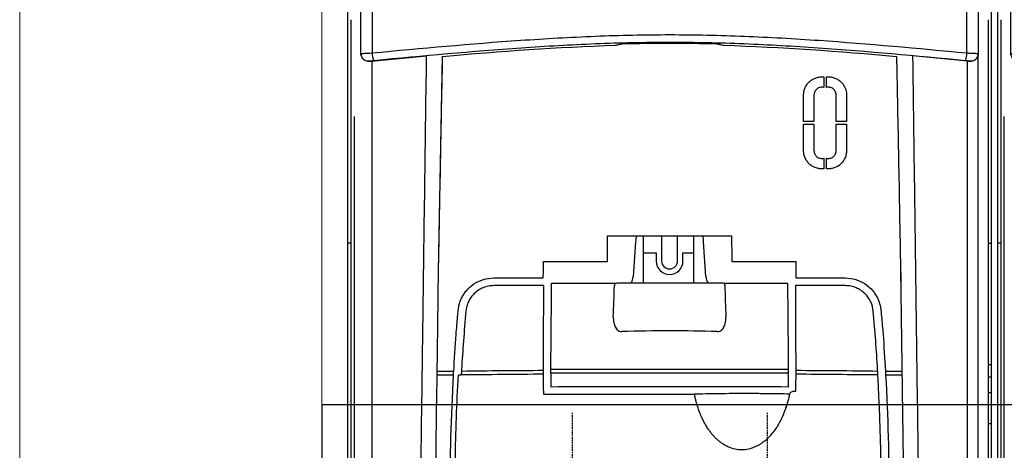
# Model space of a CAD drawing. Units: millimetres. Extents: x -3402 to 8400, y -2 to 6340.
# Drawn here: x 948 to 1099, y 4179 to 4245 of the extents above; entities that cross this region are included whole.
import ezdxf
from ezdxf.enums import TextEntityAlignment as Align

# ---------------------------------------------------------------- set-up
doc = ezdxf.new("R2010")
doc.units = ezdxf.units.MM
doc.header["$MEASUREMENT"] = 0
doc.linetypes.add('DASHED2', pattern=[0.375, 0.25, -0.125])
for name, color, linetype, lineweight in [('2DE_OBJ_LAMEL-APP', 130, 'Continuous', 25), ('2DE_OBJ_Lamel-DISTR', 255, 'Continuous', 18), ('2DE_TXTNUM', 11, 'Continuous', 9)]:
    doc.layers.add(name, color=color, linetype=linetype, lineweight=lineweight)
doc.layers.add('2DE_TXTPAR', color=41, linetype='Continuous')
doc.layers.add('Zaciski', color=30, linetype='DASHED2')
doc.layers.add('LAM_MONT', color=1, linetype='Continuous', plot=False)
doc.styles.add('CP_ATTR', font='ARIAL.TTF')
doc.styles.add('CP_ELATT', font='ARIAL.TTF')

# ---------------------------------------------------------------- blocks, each defined once
blk = doc.blocks.new('2dlam_73-20009-07_ya2usw')
at = {"linetype": 'Continuous'}
blk.add_line((46.5, 1195), (46.5, 58.5), dxfattribs=at)
blk.add_lwpolyline([(0, 1250), (1000, 1250), (1000, 0), (0, 0)], close=True)
at = {"linetype": 'ByBlock', "style": 'CP_ATTR', "flags": 9}
for tag in ['NAME', 'NUMBER', 'GROUP', 'ARTICLE', 'ORDER-NO', 'PRODUCER', 'DN', 'PN', 'TEMPERATURE', 'VOLTAGE', 'POWER', 'FLOW', 'CHARACTER', 'OTHER']:
    blk.add_attdef(tag, text='', height=0.00005, dxfattribs=at).set_placement((-0.09, -0.02), align=Align.MIDDLE_LEFT)
at = {"layer": '2DE_TXTNUM', "linetype": 'ByBlock', "style": 'CP_ELATT', "width": 0.8, "flags": 8}
blk.add_attdef('TAG', text='', height=25.16, dxfattribs=at).set_placement((500, 1260), align=Align.CENTER)
at = {"layer": '2DE_TXTPAR', "linetype": 'ByBlock', "style": 'CP_ATTR', "width": 0.8, "flags": 8}
blk.add_attdef('PRODUCT-TYPE', text='', height=12, dxfattribs=at).set_placement((48, 11), align=Align.MIDDLE_LEFT)
blk = doc.blocks.new('2dlam_73-81005-07_ztv0jtm')
at = {"layer": 'LAM_MONT'}
blk.add_lwpolyline([(0, 155), (907, 155), (907, 215), (0, 215)], close=True, dxfattribs=at)
at = {"linetype": 'ByBlock', "style": 'CP_ATTR', "flags": 9}
for tag, p in [('NAME', (1.07, -29.4)), ('NUMBER', (1.07, -29.4)), ('GROUP', (1.07, -29.4)), ('ARTICLE', (1.07, -29.4)), ('ORDER-NO', (1.07, -29.4)), ('PRODUCER', (1.07, -29.4)), ('VOLTAGE', (1.08, -29.4)), ('POWER', (1.08, -29.4)), ('CHARACTER', (1.08, -29.4)), ('OTHER', (1.08, -29.4)), ('TAG', (1.08, -29.4))]:
    blk.add_attdef(tag, text='', height=0.0005, dxfattribs=at).set_placement(p, align=Align.MIDDLE_LEFT)
blk = doc.blocks.new('2dapa_ars26v_apa-04_f6p1x6k')
for p, q in [((-49.5, -240.12), (-49.5, 276.88)), ((49.5, 276.88), (49.5, -240.12)), ((-49, -85.66), (-49, 89.25)), ((49, 89.25), (49, -85.65)), ((7.24, 85.55), (8.22, 85.33)), ((-35.55, 50.57), (-34.92, 83.62)), ((47.5, -35.52), (47.5, 83.98)), ((-46.73, 82.92), (-46.73, 82.93)), ((-45.83, 82.88), (-45.83, 16.04)), ((45.83, 16.04), (45.83, 82.88)), ((46.73, 82.93), (46.73, 82.92)), ((-48.5, -34.75), (-48.5, 74.34)), ((-49, 54.88), (-49.5, 54.88)), ((-49.5, -55.12), (-49.5, 54.88)), ((-5.22, 55.1), (-5.6, 49.7)), ((-5.21, 55.3), (-5.22, 55.1)), ((-5.16, 56.02), (-5.21, 55.3)), ((-4, 48.79), (-4, 56.02)), ((-1.22, 56.02), (-1.22, 52.13)), ((1.22, 52.13), (1.22, 56.02)), ((3.75, 48.79), (3.75, 56.02)), ((5.21, 55.3), (5.16, 56.02)), ((5.22, 55.1), (5.21, 55.3)), ((5.6, 49.7), (5.22, 55.1)), ((49, 54.88), (49.5, 54.88)), ((49.5, 54.88), (49.5, -55.12)), ((-4, 53.37), (-2.06, 53.37)), ((-2.06, 53.37), (-2.06, 53.37)), ((-2.06, 53.37), (-2.06, 52.13)), ((2.06, 52.13), (2.06, 53.37)), ((2.06, 53.37), (2.06, 53.37)), ((2.06, 53.37), (3.75, 53.37)), ((35.55, 50.57), (35.59, 47.31)), ((18.15, 48.74), (18.15, 48.74)), ((49, 36.21), (49.5, 36.21)), ((-32.5, 34.59), (-32.52, 34.6)), ((49.5, 34.28), (49, 34.28)), ((49, 31.92), (49.5, 31.92)), ((49.5, 27.09), (49, 27.09)), ((-35.94, 21.24), (-35.89, 25.65)), ((15, 24.78), (15, 24.79))]:
    blk.add_line(p, q)
at = {"flags": 128}
blk.add_lwpolyline([(-8.22, 85.33), (-8.05, 85.37), (-7.24, 85.55)], dxfattribs=at)
for centre, radius, start, end in [((-46.3, 84.05), 1.2, 180.0198, 275.1591), ((-43.05, 84.1), 2.71, 179.3145, 205.3764), ((43.05, 84.1), 2.71, 334.6236, 0.6855), ((46.3, 84.05), 1.2, 264.8409, 359.9802), ((0, 52.13), 2.06, 180, 0), ((0, 52.13), 1.22, 180, 0), ((-5.99, 48.45), 2.5, 173.2767, 181.5536), ((5.99, 48.45), 2.5, 358.4464, 6.7233), ((-33.33, 13.96), 20.65, 86.4387, 87.677)]:
    blk.add_arc(centre, radius, start, end)
for centre, major_axis, start_param, end_param in [((-7.6, 49.84), (-0.26, 1.99), 3.997634, 4.512484), ((7.6, 49.84), (-0.26, -1.99), 4.912294, 5.418554)]:
    blk.add_ellipse(centre, major_axis=major_axis, ratio=0.99613, start_param=start_param, end_param=end_param)
for points, knots in [([(-47.5, 84.05), (-47.5, 85.94), (-47.5, 87.84), (-47.5, 89.73), (-47.5, 92.09), (-47.5, 94.44), (-47.5, 96.79), (-47.5, 100.37), (-47.5, 103.94), (-47.5, 107.51), (-47.5, 108.14), (-47.5, 108.78), (-47.5, 109.41)], [0.00125219, 0.00125219, 0.00125219, 0.00125219, 0.00693914, 0.00693914, 0.00693914, 0.014, 0.014, 0.014, 0.02471482, 0.02471482, 0.02471482, 0.02661956, 0.02661956, 0.02661956, 0.02661956]), ([(47.5, 109.41), (47.5, 108.78), (47.5, 108.14), (47.5, 107.51), (47.5, 103.94), (47.5, 100.37), (47.5, 96.79), (47.5, 94.44), (47.5, 92.09), (47.5, 89.73), (47.5, 87.84), (47.5, 85.94), (47.5, 84.05)], [0.00138044, 0.00138044, 0.00138044, 0.00138044, 0.00328518, 0.00328518, 0.00328518, 0.014, 0.014, 0.014, 0.02106086, 0.02106086, 0.02106086, 0.02674781, 0.02674781, 0.02674781, 0.02674781]), ([(-45.76, 84.14), (-38.17, 84.85), (-30.58, 85.56), (-19.12, 86.34), (-15.3, 86.56), (-7.64, 86.87), (-3.81, 86.95), (1.96, 86.95), (3.88, 86.93), (7.72, 86.85), (9.64, 86.79), (15.38, 86.56), (19.19, 86.34), (30.6, 85.55), (38.18, 84.85), (45.76, 84.14)], [0, 0, 0, 0, 0.25, 0.25, 0.375, 0.375, 0.5, 0.5, 0.5625, 0.5625, 0.625, 0.625, 0.75, 0.75, 1, 1, 1, 1]), ([(45.49, 82.94), (37.96, 83.65), (30.43, 84.35), (19.08, 85.14), (15.29, 85.36), (9.58, 85.59), (7.68, 85.65), (3.86, 85.73), (1.95, 85.75), (-3.79, 85.75), (-7.6, 85.67), (-15.21, 85.36), (-19.01, 85.14), (-30.4, 84.36), (-37.95, 83.66), (-45.5, 82.94)], [0, 0, 0, 0, 0.25, 0.25, 0.375, 0.375, 0.4375, 0.4375, 0.5, 0.5, 0.625, 0.625, 0.75, 0.75, 1, 1, 1, 1]), ([(-8.32, 85.32), (-8.27, 85.33), (-8.23, 85.34), (-8.18, 85.35), (-7.95, 85.4), (-7.72, 85.46), (-7.49, 85.51), (-7.45, 85.52), (-7.42, 85.52), (-7.38, 85.53), (-7.36, 85.54), (-7.34, 85.54), (-7.31, 85.55)], [0.000211804, 0.000211804, 0.000211804, 0.000211804, 0.001, 0.001, 0.001, 0.005, 0.005, 0.005, 0.005604576, 0.005604576, 0.005604576, 0.006008201, 0.006008201, 0.006008201, 0.006008201]), ([(-7.31, 85.55), (-4.88, 85.61), (-2.44, 85.65), (2.44, 85.65), (4.88, 85.61), (7.31, 85.55)], [0, 0, 0, 0, 0.5, 0.5, 1, 1, 1, 1]), ([(-7.23, 85.56), (-7.24, 85.56), (-7.26, 85.55), (-7.29, 85.55), (-7.31, 85.55), (-7.31, 85.55)], [0, 0, 0, 0, 0.173306, 0.964147, 1, 1, 1, 1]), ([(7.23, 85.56), (7.24, 85.56), (7.26, 85.55), (7.29, 85.55), (7.31, 85.55), (7.31, 85.55)], [0, 0, 0, 0, 0.174499, 0.96411, 1, 1, 1, 1]), ([(7.31, 85.55), (7.37, 85.54), (7.43, 85.52), (7.49, 85.51), (7.72, 85.46), (7.95, 85.41), (8.18, 85.35), (8.23, 85.34), (8.27, 85.33), (8.32, 85.32)], [0, 0, 0, 0, 0.001, 0.001, 0.001, 0.005, 0.005, 0.005, 0.005796506, 0.005796506, 0.005796506, 0.005796506]), ([(-47.5, 84.05), (-47.5, 84.05), (-47.46, 84.05), (-47.33, 84.06), (-47.28, 84.07), (-47.15, 84.07), (-47.08, 84.08), (-46.92, 84.09), (-46.83, 84.09), (-46.65, 84.1), (-46.55, 84.1), (-46.23, 84.12), (-46, 84.13), (-45.76, 84.14)], [0, 0, 0, 0, 0.25, 0.25, 0.375, 0.375, 0.5, 0.5, 0.625, 0.625, 0.75, 0.75, 1, 1, 1, 1]), ([(-47.41, 83.63), (-47.44, 83.7), (-47.5, 83.81), (-47.5, 83.93), (-47.5, 83.98), (-47.5, 83.98)], [0, 0, 0, 0, 0.590063, 0.985034, 1, 1, 1, 1]), ([(-38.23, 21.31), (-38.22, 22.45), (-38.2, 23.6), (-38.19, 24.74), (-38.12, 30.08), (-38.04, 35.41), (-37.97, 40.74), (-37.78, 55.05), (-37.59, 69.36), (-37.39, 83.68)], [0.00056632, 0.00056632, 0.00056632, 0.00056632, 0.004, 0.004, 0.004, 0.02, 0.02, 0.02, 0.06293794, 0.06293794, 0.06293794, 0.06293794]), ([(-35.55, 50.58), (-35.54, 50.91), (-35.54, 51.23), (-35.53, 51.56), (-35.51, 52.88), (-35.48, 54.2), (-35.46, 55.51), (-35.36, 60.78), (-35.26, 66.05), (-35.16, 71.31), (-35.08, 75.41), (-35, 79.51), (-34.92, 83.61)], [0, 0, 0, 0, 0.001, 0.001, 0.001, 0.005, 0.005, 0.005, 0.021, 0.021, 0.021, 0.03345773, 0.03345773, 0.03345773, 0.03345773]), ([(34.92, 83.61), (34.93, 83.28), (34.94, 82.96), (34.94, 82.63), (34.97, 81.31), (34.99, 79.99), (35.02, 78.68), (35.12, 73.41), (35.22, 68.14), (35.32, 62.88), (35.39, 58.78), (35.47, 54.68), (35.55, 50.58)], [0, 0, 0, 0, 0.001, 0.001, 0.001, 0.005, 0.005, 0.005, 0.021, 0.021, 0.021, 0.03345773, 0.03345773, 0.03345773, 0.03345773]), ([(37.39, 83.68), (37.41, 82.34), (37.43, 81.01), (37.45, 79.68), (37.52, 74.34), (37.59, 69.01), (37.66, 63.68), (37.85, 49.55), (38.04, 35.43), (38.23, 21.31)], [0, 0, 0, 0, 0.004, 0.004, 0.004, 0.02, 0.02, 0.02, 0.06237162, 0.06237162, 0.06237162, 0.06237162]), ([(45.76, 84.14), (46, 84.13), (46.23, 84.12), (46.55, 84.1), (46.65, 84.1), (46.84, 84.09), (46.92, 84.09), (47.08, 84.08), (47.15, 84.07), (47.28, 84.07), (47.33, 84.06), (47.46, 84.05), (47.5, 84.05), (47.5, 84.05)], [0, 0, 0, 0, 0.25, 0.25, 0.375, 0.375, 0.5, 0.5, 0.625, 0.625, 0.75, 0.75, 1, 1, 1, 1]), ([(47.5, 83.98), (47.5, 83.98), (47.5, 83.93), (47.5, 83.81), (47.44, 83.7), (47.41, 83.63)], [0, 0, 0, 0, 0.014966, 0.409937, 1, 1, 1, 1]), ([(-46.19, 82.85), (-46.33, 82.85), (-46.59, 82.85), (-46.9, 82.96), (-47.01, 83.08), (-47.06, 83.13)], [0, 0, 0, 0, 0.375143, 0.747895, 1, 1, 1, 1]), ([(-45.5, 82.94), (-45.69, 82.92), (-45.87, 82.9), (-46.12, 82.87), (-46.19, 82.86), (-46.19, 82.85)], [0, 0, 0, 0, 0.5, 0.5, 1, 1, 1, 1]), ([(46.19, 82.85), (46.19, 82.86), (46.12, 82.87), (45.87, 82.9), (45.69, 82.92), (45.49, 82.94)], [0, 0, 0, 0, 0.5, 0.5, 1, 1, 1, 1]), ([(47.06, 83.13), (47.01, 83.08), (46.9, 82.96), (46.59, 82.85), (46.33, 82.85), (46.19, 82.85)], [0, 0, 0, 0, 0.252105, 0.624857, 1, 1, 1, 1]), ([(20.62, 77.67), (20.62, 77.87), (20.64, 78.06), (20.72, 78.44), (20.78, 78.63), (20.94, 78.98), (21.04, 79.15), (21.27, 79.47), (21.41, 79.61), (21.7, 79.87), (21.86, 79.99), (22.2, 80.18), (22.38, 80.26), (22.75, 80.38), (22.94, 80.42), (23.33, 80.46), (23.53, 80.46), (23.73, 80.44)], [0, 0, 0, 0, 0.125, 0.125, 0.25, 0.25, 0.375, 0.375, 0.5, 0.5, 0.625, 0.625, 0.75, 0.75, 0.875, 0.875, 1, 1, 1, 1]), ([(23.73, 80.44), (23.73, 80.17), (23.73, 79.9), (23.73, 79.63), (23.73, 79.36), (23.73, 79.09), (23.73, 78.83)], [0, 0, 0, 0, 0.000820479, 0.000820479, 0.000820479, 0.001625709, 0.001625709, 0.001625709, 0.001625709]), ([(24.13, 80.44), (24.32, 80.46), (24.52, 80.46), (24.91, 80.42), (25.1, 80.38), (25.47, 80.26), (25.65, 80.19), (25.99, 79.99), (26.15, 79.88), (26.44, 79.61), (26.58, 79.47), (26.81, 79.16), (26.91, 78.98), (27.15, 78.45), (27.23, 78.06), (27.23, 77.67)], [0, 0, 0, 0, 0.125, 0.125, 0.25, 0.25, 0.375, 0.375, 0.5, 0.5, 0.625, 0.625, 0.75, 0.75, 1, 1, 1, 1]), ([(24.13, 78.83), (24.13, 79.09), (24.13, 79.36), (24.13, 79.63), (24.13, 79.9), (24.13, 80.17), (24.13, 80.44)], [0, 0, 0, 0, 0.00081075, 0.00081075, 0.00081075, 0.00162571, 0.00162571, 0.00162571, 0.00162571]), ([(23.73, 78.83), (23.55, 78.87), (23.36, 78.88), (23.09, 78.82), (23, 78.79), (22.84, 78.72), (22.76, 78.67), (22.62, 78.56), (22.55, 78.49), (22.44, 78.35), (22.39, 78.28), (22.27, 78.03), (22.22, 77.85), (22.22, 77.67)], [0, 0, 0, 0, 0.25, 0.25, 0.375, 0.375, 0.5, 0.5, 0.625, 0.625, 0.75, 0.75, 1, 1, 1, 1]), ([(25.63, 77.67), (25.63, 77.76), (25.62, 77.85), (25.58, 78.03), (25.54, 78.11), (25.42, 78.36), (25.31, 78.5), (25.02, 78.73), (24.85, 78.8), (24.49, 78.88), (24.3, 78.87), (24.13, 78.83)], [0, 0, 0, 0, 0.125, 0.125, 0.25, 0.25, 0.5, 0.5, 0.75, 0.75, 1, 1, 1, 1]), ([(22.22, 73.58), (21.95, 73.58), (21.68, 73.58), (21.4, 73.58), (21.14, 73.58), (20.88, 73.58), (20.62, 73.58)], [0, 0, 0, 0, 0.000822308, 0.000822308, 0.000822308, 0.001606548, 0.001606548, 0.001606548, 0.001606548]), ([(20.62, 73.18), (20.88, 73.18), (21.14, 73.18), (21.39, 73.18), (21.67, 73.18), (21.95, 73.18), (22.22, 73.18)], [0, 0, 0, 0, 0.000775911, 0.000775911, 0.000775911, 0.001606546, 0.001606546, 0.001606546, 0.001606546]), ([(27.23, 73.58), (26.95, 73.58), (26.68, 73.58), (26.4, 73.58), (26.15, 73.58), (25.89, 73.58), (25.63, 73.58)], [0, 0, 0, 0, 0.000828909, 0.000828909, 0.000828909, 0.001609234, 0.001609234, 0.001609234, 0.001609234]), ([(25.63, 73.18), (25.88, 73.18), (26.14, 73.18), (26.39, 73.18), (26.67, 73.18), (26.95, 73.18), (27.23, 73.18)], [0, 0, 0, 0, 0.000769707, 0.000769707, 0.000769707, 0.001609233, 0.001609233, 0.001609233, 0.001609233]), ([(23.72, 66.32), (23.53, 66.3), (23.33, 66.3), (22.94, 66.34), (22.74, 66.38), (22.37, 66.51), (22.18, 66.59), (21.85, 66.78), (21.69, 66.9), (21.39, 67.17), (21.26, 67.31), (21.04, 67.63), (20.94, 67.8), (20.7, 68.33), (20.62, 68.71), (20.62, 69.1)], [0, 0, 0, 0, 0.125, 0.125, 0.25, 0.25, 0.375, 0.375, 0.5, 0.5, 0.625, 0.625, 0.75, 0.75, 1, 1, 1, 1]), ([(22.22, 69.1), (22.22, 69.01), (22.23, 68.92), (22.27, 68.74), (22.3, 68.66), (22.42, 68.42), (22.54, 68.27), (22.75, 68.1), (22.83, 68.05), (23, 67.98), (23.09, 67.95), (23.36, 67.89), (23.55, 67.89), (23.72, 67.94)], [0, 0, 0, 0, 0.125, 0.125, 0.25, 0.25, 0.5, 0.5, 0.625, 0.625, 0.75, 0.75, 1, 1, 1, 1]), ([(27.23, 69.1), (27.23, 68.9), (27.21, 68.71), (27.13, 68.33), (27.07, 68.14), (26.91, 67.79), (26.81, 67.62), (26.59, 67.31), (26.46, 67.16), (26.02, 66.77), (25.68, 66.57), (25.12, 66.39), (24.92, 66.34), (24.53, 66.3), (24.33, 66.3), (24.12, 66.32)], [0, 0, 0, 0, 0.125, 0.125, 0.25, 0.25, 0.375, 0.375, 0.5, 0.5, 0.75, 0.75, 0.875, 0.875, 1, 1, 1, 1]), ([(24.12, 67.94), (24.31, 67.89), (24.5, 67.89), (24.77, 67.95), (24.85, 67.98), (25.02, 68.05), (25.1, 68.1), (25.24, 68.21), (25.3, 68.28), (25.42, 68.42), (25.47, 68.5), (25.58, 68.74), (25.63, 68.92), (25.63, 69.1)], [0, 0, 0, 0, 0.25, 0.25, 0.375, 0.375, 0.5, 0.5, 0.625, 0.625, 0.75, 0.75, 1, 1, 1, 1]), ([(23.72, 67.94), (23.72, 67.63), (23.72, 67.33), (23.72, 67.02), (23.72, 66.79), (23.72, 66.56), (23.72, 66.32)], [0, 0, 0, 0, 0.00094808, 0.00094808, 0.00094808, 0.00167085, 0.00167085, 0.00167085, 0.00167085]), ([(24.12, 66.32), (24.12, 66.56), (24.12, 66.8), (24.12, 67.03), (24.12, 67.34), (24.12, 67.64), (24.12, 67.94)], [0, 0, 0, 0, 0.000735882, 0.000735882, 0.000735882, 0.001670861, 0.001670861, 0.001670861, 0.001670861]), ([(-9.55, 56.02), (-6.37, 56.02), (-3.18, 56.02), (3.18, 56.02), (6.37, 56.02), (9.55, 56.02)], [0, 0, 0, 0, 0.5, 0.5, 1, 1, 1, 1]), ([(-35.89, 25.64), (-35.82, 30.67), (-35.72, 37.89), (-35.61, 46.2), (-35.57, 49.48), (-35.55, 50.58)], [0, 0, 0, 0, 0.604979, 0.8686, 1, 1, 1, 1]), ([(-32.85, 40.88), (-32.77, 41.77), (-32.69, 42.66), (-32.59, 43.8), (-32.57, 44.02), (-32.53, 44.48), (-32.51, 44.71), (-32.43, 45.16), (-32.38, 45.39), (-32.25, 45.85), (-32.16, 46.07), (-31.96, 46.52), (-31.84, 46.74), (-31.58, 47.16), (-31.43, 47.37), (-30.93, 47.96), (-30.54, 48.3), (-29.65, 48.89), (-29.16, 49.12), (-28.12, 49.44), (-27.59, 49.52), (-27.04, 49.52)], [0, 0, 0, 0, 0.25, 0.25, 0.3125, 0.3125, 0.375, 0.375, 0.4375, 0.4375, 0.5, 0.5, 0.5625, 0.5625, 0.625, 0.625, 0.75, 0.75, 0.875, 0.875, 1, 1, 1, 1]), ([(-18.15, 48.38), (-18.15, 48.49), (-18.15, 48.58), (-18.15, 48.71), (-18.15, 48.74), (-18.15, 48.74)], [0, 0, 0, 0, 0.5, 0.5, 1, 1, 1, 1]), ([(-8.47, 48.74), (-8.27, 48.74), (-8.08, 48.75), (-7.82, 48.75), (-7.73, 48.75), (-7.59, 48.75), (-7.52, 48.75), (-7.46, 48.75)], [0, 0, 0, 0, 0.5, 0.5, 0.75, 0.75, 1, 1, 1, 1]), ([(-7.46, 48.75), (-5.73, 48.75), (-4, 48.75), (-2.27, 48.75), (-0.42, 48.75), (1.43, 48.75), (3.27, 48.75), (4.67, 48.75), (6.06, 48.75), (7.46, 48.75)], [0.00034116, 0.00034116, 0.00034116, 0.00034116, 0.00553444, 0.00553444, 0.00553444, 0.01107138, 0.01107138, 0.01107138, 0.01525885, 0.01525885, 0.01525885, 0.01525885]), ([(7.46, 48.75), (7.58, 48.75), (7.73, 48.75), (7.99, 48.75), (8.08, 48.75), (8.27, 48.75), (8.37, 48.74), (8.47, 48.74)], [0, 0, 0, 0, 0.5, 0.5, 0.75, 0.75, 1, 1, 1, 1]), ([(18.15, 48.74), (18.15, 48.74), (18.15, 48.71), (18.15, 48.58), (18.15, 48.49), (18.15, 48.38)], [0, 0, 0, 0, 0.5, 0.5, 1, 1, 1, 1]), ([(27.04, 49.52), (27.59, 49.52), (28.12, 49.44), (29.16, 49.12), (29.65, 48.89), (30.54, 48.3), (30.93, 47.96), (31.43, 47.37), (31.57, 47.16), (31.84, 46.74), (31.96, 46.52), (32.16, 46.07), (32.25, 45.85), (32.38, 45.39), (32.43, 45.16), (32.51, 44.71), (32.53, 44.48), (32.57, 44.02), (32.59, 43.8), (32.69, 42.66), (32.77, 41.77), (32.85, 40.88)], [0, 0, 0, 0, 0.125, 0.125, 0.25, 0.25, 0.375, 0.375, 0.4375, 0.4375, 0.5, 0.5, 0.5625, 0.5625, 0.625, 0.625, 0.6875, 0.6875, 0.75, 0.75, 1, 1, 1, 1]), ([(-27.04, 48.34), (-27.32, 48.34), (-27.6, 48.31), (-28.15, 48.2), (-28.42, 48.12), (-28.94, 47.91), (-29.18, 47.78), (-29.65, 47.48), (-29.86, 47.31), (-30.24, 46.94), (-30.42, 46.73), (-30.72, 46.31), (-30.85, 46.09), (-31.06, 45.63), (-31.15, 45.39), (-31.28, 44.91), (-31.32, 44.67), (-31.34, 44.43)], [0, 0, 0, 0, 0.125, 0.125, 0.25, 0.25, 0.375, 0.375, 0.5, 0.5, 0.625, 0.625, 0.75, 0.75, 0.875, 0.875, 1, 1, 1, 1]), ([(-19.37, 48.34), (-19.86, 48.34), (-20.35, 48.34), (-20.84, 48.34), (-21.53, 48.34), (-22.22, 48.34), (-22.91, 48.34), (-23.6, 48.34), (-24.29, 48.34), (-24.98, 48.34), (-25.67, 48.34), (-26.35, 48.34), (-27.04, 48.34)], [0.000510089, 0.000510089, 0.000510089, 0.000510089, 0.001981588, 0.001981588, 0.001981588, 0.004057588, 0.004057588, 0.004057588, 0.006133584, 0.006133584, 0.006133584, 0.008209263, 0.008209263, 0.008209263, 0.008209263]), ([(-19.42, 35.32), (-19.4, 37.35), (-19.39, 39.46), (-19.37, 43.8), (-19.37, 46.04), (-19.37, 48.34)], [0, 0, 0, 0, 0.5, 0.5, 1, 1, 1, 1]), ([(19.37, 48.34), (19.37, 46.04), (19.37, 43.8), (19.39, 39.46), (19.4, 37.35), (19.42, 35.32)], [0, 0, 0, 0, 0.5, 0.5, 1, 1, 1, 1]), ([(27.04, 48.34), (26.35, 48.34), (25.66, 48.34), (24.98, 48.34), (24.29, 48.34), (23.6, 48.34), (22.91, 48.34), (22.22, 48.34), (21.53, 48.34), (20.84, 48.34), (20.35, 48.34), (19.86, 48.34), (19.37, 48.34)], [0, 0, 0, 0, 0.002075679, 0.002075679, 0.002075679, 0.004151674, 0.004151674, 0.004151674, 0.006227674, 0.006227674, 0.006227674, 0.007699172, 0.007699172, 0.007699172, 0.007699172]), ([(31.34, 44.43), (31.3, 44.92), (31.17, 45.39), (30.85, 46.08), (30.72, 46.31), (30.42, 46.73), (30.25, 46.93), (29.86, 47.3), (29.65, 47.48), (29.19, 47.78), (28.95, 47.9), (28.43, 48.12), (28.16, 48.2), (27.61, 48.31), (27.33, 48.34), (27.04, 48.34)], [0, 0, 0, 0, 0.25, 0.25, 0.375, 0.375, 0.5, 0.5, 0.625, 0.625, 0.75, 0.75, 0.875, 0.875, 1, 1, 1, 1]), ([(35.59, 47.3), (35.68, 40.64), (35.77, 33.98), (35.86, 27.32), (35.89, 25.29), (35.92, 23.27), (35.94, 21.25)], [0, 0, 0, 0, 0.01998391, 0.01998391, 0.01998391, 0.02605544, 0.02605544, 0.02605544, 0.02605544]), ([(-8.66, 43.5), (-8.66, 43.27), (-8.65, 43.04), (-8.58, 42.59), (-8.53, 42.37), (-8.39, 42.04), (-8.34, 41.94), (-8.21, 41.74), (-8.14, 41.65), (-7.96, 41.48), (-7.86, 41.4), (-7.62, 41.3), (-7.48, 41.27), (-7.34, 41.27)], [0, 0, 0, 0, 0.25, 0.25, 0.5, 0.5, 0.625, 0.625, 0.75, 0.75, 0.875, 0.875, 1, 1, 1, 1]), ([(7.34, 41.27), (7.48, 41.27), (7.61, 41.3), (7.86, 41.4), (7.96, 41.48), (8.23, 41.73), (8.35, 41.94), (8.53, 42.37), (8.59, 42.59), (8.65, 43.04), (8.66, 43.27), (8.66, 43.5)], [0, 0, 0, 0, 0.125, 0.125, 0.25, 0.25, 0.5, 0.5, 0.75, 0.75, 1, 1, 1, 1]), ([(7.34, 41.27), (4.89, 41.35), (2.45, 41.39), (-2.45, 41.39), (-4.89, 41.35), (-7.34, 41.27)], [0, 0, 0, 0, 0.5, 0.5, 1, 1, 1, 1]), ([(-32.02, 35.21), (-32.03, 35.12), (-32.03, 35.03), (-32.04, 34.82), (-32.05, 34.71), (-32.05, 34.6)], [0, 0, 0, 0, 0.5, 0.5, 1, 1, 1, 1]), ([(-32.01, 35.48), (-32.01, 35.48), (-32.01, 35.48), (-32.01, 35.48), (-32.01, 35.39), (-32.02, 35.3), (-32.02, 35.21)], [0, 0, 0, 0, 0.000004958, 0.000004958, 0.000004958, 0.0003454745, 0.0003454745, 0.0003454745, 0.0003454745]), ([(-32.02, 35.21), (-29.93, 35.23), (-27.82, 35.26), (-23.62, 35.3), (-21.52, 35.31), (-19.42, 35.32)], [0, 0, 0, 0, 0.5, 0.5, 1, 1, 1, 1]), ([(-18.27, 35.49), (-12.18, 35.51), (-6.09, 35.48), (6.09, 35.48), (12.18, 35.51), (18.27, 35.49)], [0, 0, 0, 0, 0.5, 0.5, 1, 1, 1, 1]), ([(18.27, 34.88), (12.19, 34.9), (6.1, 34.87), (-6.1, 34.87), (-12.19, 34.9), (-18.27, 34.88)], [0, 0, 0, 0, 0.5, 0.5, 1, 1, 1, 1]), ([(19.42, 35.32), (21.52, 35.31), (23.62, 35.3), (27.82, 35.26), (29.92, 35.23), (32.02, 35.21)], [0, 0, 0, 0, 0.5, 0.5, 1, 1, 1, 1]), ([(32.05, 34.6), (32.05, 34.71), (32.04, 34.82), (32.03, 35.03), (32.03, 35.12), (32.02, 35.21)], [0, 0, 0, 0, 0.5, 0.5, 1, 1, 1, 1]), ([(-27.94, -41.28), (-29.18, -35.04), (-30.22, -28.78), (-31.49, -19.33), (-31.86, -16.17), (-32.51, -9.85), (-32.78, -6.69), (-33.22, -0.35), (-33.39, 2.82), (-33.63, 9.18), (-33.71, 12.35), (-33.77, 21.89), (-33.6, 28.24), (-33.24, 34.59)], [0, 0, 0, 0, 0.25, 0.25, 0.375, 0.375, 0.5, 0.5, 0.625, 0.625, 0.75, 0.75, 1, 1, 1, 1]), ([(-30.88, -18.08), (-31.4, -13.71), (-31.82, -9.33), (-32.48, -0.56), (-32.71, 3.83), (-32.98, 12.62), (-33.02, 17.01), (-32.9, 25.81), (-32.75, 30.2), (-32.5, 34.59)], [0, 0, 0, 0, 0.25, 0.25, 0.5, 0.5, 0.75, 0.75, 1, 1, 1, 1]), ([(-19.42, 34.71), (-21.53, 34.7), (-23.63, 34.69), (-27.84, 34.64), (-29.95, 34.62), (-32.05, 34.6)], [0, 0, 0, 0, 0.5, 0.5, 1, 1, 1, 1]), ([(-19.36, 31.59), (-19.37, 31.92), (-19.37, 32.26), (-19.38, 32.59), (-19.39, 33.3), (-19.41, 34), (-19.42, 34.71)], [0, 0, 0, 0, 0.001, 0.001, 0.001, 0.003115743, 0.003115743, 0.003115743, 0.003115743]), ([(19.4, 33.72), (19.39, 33.43), (19.39, 33.15), (19.38, 32.86), (19.38, 32.6), (19.37, 32.34), (19.37, 32.08)], [0, 0, 0, 0, 0.000858598, 0.000858598, 0.000858598, 0.001638596, 0.001638596, 0.001638596, 0.001638596]), ([(32.05, 34.6), (29.95, 34.62), (27.84, 34.64), (23.63, 34.69), (21.53, 34.7), (19.42, 34.71)], [0, 0, 0, 0, 0.5, 0.5, 1, 1, 1, 1]), ([(33.24, 34.59), (33.6, 28.24), (33.77, 21.89), (33.71, 12.35), (33.63, 9.17), (33.39, 2.82), (33.22, -0.35), (32.78, -6.69), (32.51, -9.85), (31.86, -16.18), (31.49, -19.33), (30.22, -28.78), (29.18, -35.04), (27.94, -41.28)], [0, 0, 0, 0, 0.25, 0.25, 0.375, 0.375, 0.5, 0.5, 0.625, 0.625, 0.75, 0.75, 1, 1, 1, 1]), ([(30.42, -18.11), (30.68, -15.93), (30.92, -13.74), (31.35, -9.37), (31.54, -7.18), (32.03, -0.6), (32.26, 3.8), (32.67, 16.99), (32.55, 25.79), (32.05, 34.57)], [0, 0, 0, 0, 0.125, 0.125, 0.25, 0.25, 0.5, 0.5, 1, 1, 1, 1]), ([(19.37, 32.08), (19.19, 32.09), (19.02, 32.07), (18.77, 31.98), (18.69, 31.94), (18.54, 31.83), (18.48, 31.76), (18.46, 31.68)], [0, 0, 0, 0, 0.5, 0.5, 0.75, 0.75, 1, 1, 1, 1]), ([(18.46, 31.66), (17.34, 31.69), (16.15, 31.7), (14.59, 31.72), (14.27, 31.72), (13.63, 31.73), (13.32, 31.73), (12.36, 31.73), (11.72, 31.74), (10.76, 31.73), (10.43, 31.73), (9.79, 31.73), (9.47, 31.73), (8.52, 31.72), (7.9, 31.72), (6.68, 31.7), (6.09, 31.69), (4.93, 31.67), (4.37, 31.66), (3.83, 31.64)], [0, 0, 0, 0, 0.25, 0.25, 0.3125, 0.3125, 0.375, 0.375, 0.5, 0.5, 0.5625, 0.5625, 0.625, 0.625, 0.75, 0.75, 0.875, 0.875, 1, 1, 1, 1]), ([(6.11, 26.05), (6.05, 26.14), (5.93, 26.31), (5.75, 26.58), (5.58, 26.86), (5.42, 27.15), (5.19, 27.59), (4.9, 28.19), (4.59, 28.95), (4.32, 29.73), (4.11, 30.43), (3.95, 31.05), (3.88, 31.41), (3.84, 31.59)], [0, 0, 0, 0, 0.052633, 0.106106, 0.160468, 0.215764, 0.272037, 0.406651, 0.54567, 0.679881, 0.818391, 0.908606, 1, 1, 1, 1]), ([(18.46, 31.68), (18.32, 31.02), (18.15, 30.38), (17.74, 29.12), (17.49, 28.49), (16.92, 27.29), (16.59, 26.72), (16.02, 25.91), (15.81, 25.64), (15.38, 25.14), (15.14, 24.9), (14.89, 24.67)], [0, 0, 0, 0, 0.25, 0.25, 0.5, 0.5, 0.75, 0.75, 0.875, 0.875, 1, 1, 1, 1]), ([(18.46, 31.66), (18.32, 31.01), (18.15, 30.37), (17.73, 29.1), (17.49, 28.48), (16.92, 27.29), (16.59, 26.72), (15.82, 25.63), (15.39, 25.12), (14.89, 24.67)], [0, 0, 0, 0, 0.25, 0.25, 0.5, 0.5, 0.75, 0.75, 1, 1, 1, 1]), ([(7.31, 24.68), (7.25, 24.74), (7.12, 24.85), (6.95, 25.03), (6.78, 25.22), (6.61, 25.41), (6.44, 25.62), (6.27, 25.83), (6.17, 25.98), (6.11, 26.05)], [0, 0, 0, 0, 0.1355606, 0.2733284, 0.4134452, 0.5560461, 0.7012592, 0.8492056, 1, 1, 1, 1]), ([(14.89, 24.67), (14.83, 24.61), (14.69, 24.49), (14.48, 24.32), (14.26, 24.16), (14.04, 24.01), (13.82, 23.87), (13.6, 23.74), (13.37, 23.63), (12.9, 23.41), (12.15, 23.16), (11.1, 23.04), (10.05, 23.16), (9.22, 23.43), (8.59, 23.74), (8.15, 24.01), (7.71, 24.33), (7.44, 24.56), (7.31, 24.68)], [0, 0, 0, 0, 0.032881, 0.065204, 0.097015, 0.128362, 0.159295, 0.189866, 0.220129, 0.25014, 0.376581, 0.499786, 0.623397, 0.749909, 0.810178, 0.871663, 0.934801, 1, 1, 1, 1])]:
    blk.add_open_spline(points, degree=3, knots=knots)
for points, degree in [([(-45.76, 109.26), (-45.76, 100.88), (-45.76, 92.51), (-45.76, 84.14)], 3), ([(45.76, 84.14), (45.76, 92.51), (45.76, 100.88), (45.76, 109.26)], 3), ([(-49, 89.25), (-49, 89.25), (-49, 89.25), (-49, 89.25)], 3), ([(49, 89.25), (49, 89.25), (49, 89.25), (49, 89.25)], 3), ([(-34.92, 83.61), (-26.09, 84.39), (-17.24, 85.05), (-8.32, 85.32)], 3), ([(-8.32, 85.32), (-8.28, 85.32), (-8.25, 85.33), (-8.22, 85.33)], 3), ([(8.22, 85.33), (8.25, 85.33), (8.28, 85.32), (8.32, 85.32)], 3), ([(8.32, 85.32), (17.24, 85.05), (26.09, 84.39), (34.92, 83.61)], 3), ([(-47.5, 83.98), (-47.5, 84), (-47.5, 84.02), (-47.5, 84.05)], 3), ([(-45.83, 82.88), (-43.03, 83.15), (-40.21, 83.42), (-37.39, 83.68)], 3), ([(-34.92, 83.61), (-34.92, 83.62)], 1), ([(-34.92, 83.61), (-34.92, 83.61), (-34.92, 83.61), (-34.92, 83.61)], 3), ([(45.83, 82.88), (43.02, 83.15), (40.21, 83.42), (37.39, 83.68)], 3), ([(47.5, 84.05), (47.5, 84.02), (47.5, 84), (47.5, 83.98)], 3), ([(-46.19, 82.85), (-46.07, 82.86), (-45.95, 82.87), (-45.83, 82.88)], 3), ([(-46.19, 82.85), (-46.19, 82.85), (-46.19, 82.85), (-46.19, 82.85)], 3), ([(45.83, 82.88), (45.95, 82.87), (46.07, 82.86), (46.19, 82.85)], 3), ([(46.19, 82.85), (46.19, 82.85), (46.19, 82.85), (46.19, 82.85)], 3), ([(20.62, 73.58), (20.62, 74.94), (20.62, 76.3), (20.62, 77.67)], 3), ([(22.22, 77.67), (22.22, 76.3), (22.22, 74.94), (22.22, 73.58)], 3), ([(25.63, 73.58), (25.63, 74.94), (25.63, 76.3), (25.63, 77.67)], 3), ([(27.23, 77.67), (27.23, 76.3), (27.23, 74.94), (27.23, 73.58)], 3), ([(20.62, 69.1), (20.62, 70.45), (20.62, 71.82), (20.62, 73.18)], 3), ([(22.22, 73.18), (22.22, 71.82), (22.22, 70.45), (22.22, 69.1)], 3), ([(25.63, 69.1), (25.63, 70.45), (25.63, 71.82), (25.63, 73.18)], 3), ([(27.23, 73.18), (27.23, 71.82), (27.23, 70.45), (27.23, 69.1)], 3), ([(-9.56, 52.06), (-9.56, 53.36), (-9.55, 54.68), (-9.55, 56.02)], 3), ([(9.55, 56.02), (9.55, 54.68), (9.56, 53.36), (9.56, 52.06)], 3), ([(-19.43, 49.52), (-19.42, 50.36), (-19.42, 51.2), (-19.41, 52.05)], 3), ([(-19.41, 52.05), (-16.13, 52.06), (-12.85, 52.06), (-9.56, 52.06)], 3), ([(9.56, 52.06), (12.85, 52.06), (16.13, 52.06), (19.41, 52.05)], 3), ([(19.41, 52.05), (19.42, 51.2), (19.42, 50.36), (19.43, 49.52)], 3), ([(35.55, 50.58), (35.57, 49.48), (35.58, 48.39), (35.59, 47.3)], 3), ([(-27.04, 49.52), (-24.51, 49.52), (-21.97, 49.52), (-19.43, 49.52)], 3), ([(-18.15, 48.74), (-14.93, 48.74), (-11.7, 48.74), (-8.47, 48.74)], 3), ([(8.47, 48.74), (11.7, 48.74), (14.93, 48.74), (18.15, 48.74)], 3), ([(19.43, 49.52), (21.97, 49.52), (24.51, 49.52), (27.04, 49.52)], 3), ([(-18.27, 35.49), (-18.23, 39.49), (-18.19, 43.79), (-18.15, 48.38)], 3), ([(-8.66, 43.5), (-8.6, 45.09), (-8.54, 46.72), (-8.49, 48.38)], 3), ([(8.49, 48.38), (8.54, 46.72), (8.6, 45.09), (8.66, 43.5)], 3), ([(18.15, 48.38), (18.19, 43.85), (18.23, 39.55), (18.27, 35.49)], 3), ([(-31.34, 44.43), (-31.62, 41.32), (-31.84, 38.33), (-32.01, 35.48)], 3), ([(32.01, 35.48), (31.84, 38.33), (31.62, 41.32), (31.34, 44.43)], 3), ([(-33.21, 35.2), (-33.1, 37.03), (-32.98, 38.93), (-32.85, 40.88)], 3), ([(32.85, 40.88), (32.97, 38.93), (33.1, 37.03), (33.21, 35.2)], 3), ([(-35.76, 35.19), (-33.21, 35.2)], 1), ([(-33.24, 34.59), (-33.24, 34.81), (-33.23, 35.02), (-33.21, 35.2)], 3), ([(-19.42, 34.71), (-19.42, 34.93), (-19.42, 35.14), (-19.42, 35.32)], 3), ([(-18.27, 34.88), (-18.28, 34.17), (-18.28, 33.46), (-18.29, 32.75)], 3), ([(-18.27, 34.88), (-18.27, 35.11), (-18.27, 35.32), (-18.27, 35.49)], 3), ([(18.27, 35.49), (18.27, 35.32), (18.27, 35.11), (18.27, 34.88)], 3), ([(18.29, 32.75), (18.28, 33.46), (18.28, 34.17), (18.27, 34.88)], 3), ([(19.42, 35.32), (19.42, 35.14), (19.42, 34.93), (19.42, 34.71)], 3), ([(32.02, 35.21), (32.02, 35.3), (32.01, 35.39), (32.01, 35.48)], 3), ([(33.21, 35.2), (33.23, 35.02), (33.24, 34.81), (33.24, 34.59)], 3), ([(33.21, 35.2), (35.76, 35.19)], 1), ([(-33.24, 34.59), (-35.77, 34.58)], 1), ([(-32.05, 34.6), (-32.05, 34.59), (-32.05, 34.58), (-32.05, 34.57)], 3), ([(19.42, 34.71), (19.41, 34.38), (19.41, 34.05), (19.4, 33.72)], 3), ([(32.05, 34.57), (32.05, 34.58), (32.05, 34.59), (32.05, 34.6)], 3), ([(35.77, 34.58), (33.24, 34.59)], 1), ([(18.29, 32.75), (6.1, 32.76), (-6.1, 32.76), (-18.29, 32.75)], 3), ([(3.84, 31.59), (-3.9, 31.59), (-11.64, 31.59), (-19.36, 31.59)], 3), ([(3.83, 31.64), (3.83, 31.63), (3.83, 31.61), (3.84, 31.59)], 3), ([(18.46, 31.68), (18.46, 31.67), (18.46, 31.66), (18.46, 31.66)], 3), ([(-35.94, 21.25), (-35.89, 25.64)], 1)]:
    blk.add_open_spline(points, degree=degree)
at = {"layer": 'Zaciski'}
for p, q in [((-15, 28.8), (-15, -15.58)), ((15, 28.8), (15, -15.58))]:
    blk.add_line(p, q, dxfattribs=at)
at = {"linetype": 'ByBlock', "style": 'CP_ATTR', "flags": 9}
for tag in ['NAME', 'NUMBER', 'GROUP', 'ARTICLE', 'ORDER-NO', 'PRODUCER', 'DN', 'PN', 'TEMPERATURE', 'VOLTAGE', 'POWER', 'FLOW', 'CHARACTER', 'OTHER', 'CURRENT']:
    blk.add_attdef(tag, text='', height=0.00005, dxfattribs=at).set_placement((-0.09, -0.02), align=Align.MIDDLE_LEFT)
at = {"layer": '2DE_TXTNUM', "linetype": 'ByBlock', "style": 'CP_ELATT', "width": 0.8, "flags": 8}
blk.add_attdef('TAG', text='', height=10, dxfattribs=at).set_placement((0, 261.25), align=Align.CENTER)
at = {"layer": '2DE_TXTPAR', "linetype": 'ByBlock', "style": 'CP_ATTR', "flags": 8}
blk.add_attdef('PRODUCT-TYPE', text='', height=7, dxfattribs=at).set_placement((0, 92), align=Align.CENTER)

msp = doc.modelspace()

# ---------------------------------------------------------------- block references
at = {"layer": '2DE_OBJ_LAMEL-APP'}
for p in [(1047.91, 4155.8), (1147.91, 4155.8)]:
    msp.add_blockref('2dapa_ars26v_apa-04_f6p1x6k', p, dxfattribs=at)
at = {"layer": '2DE_OBJ_Lamel-DISTR'}
for name, p in [('2dlam_73-20009-07_ya2usw', (947.91, 3251.05)), ('2dlam_73-81005-07_ztv0jtm', (994.41, 3970.8))]:
    msp.add_blockref(name, p, dxfattribs=at)

doc.saveas('drawing.dxf')
